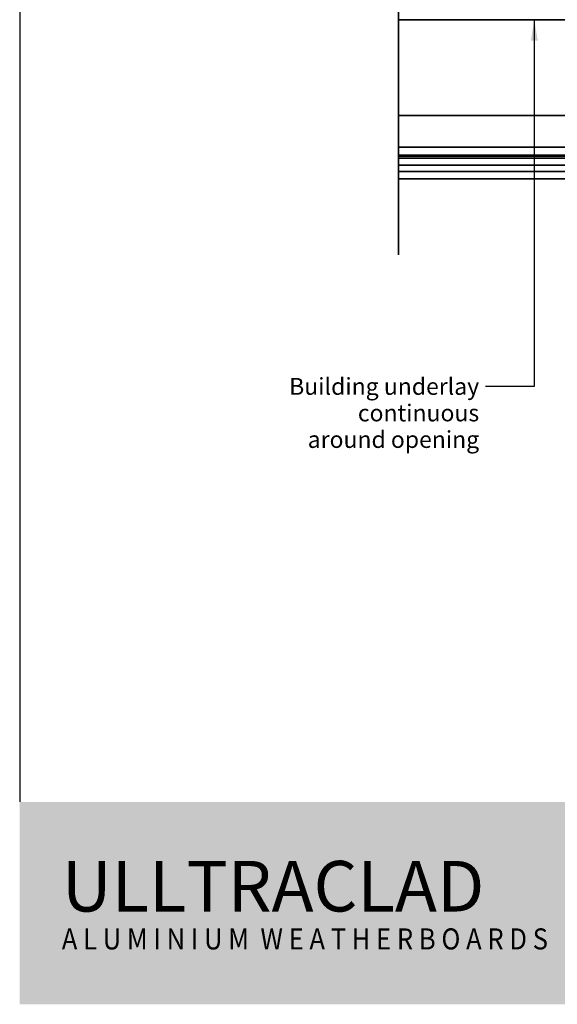
# Model space of a CAD drawing. Units: millimetres. Extents: x 14 to 580, y 14 to 406.
# Drawn here: x 14 to 142, y 14 to 248 of the extents above; entities that cross this region are included whole.
import ezdxf

# ---------------------------------------------------------------- set-up
doc = ezdxf.new("R2010")
doc.units = ezdxf.units.MM
doc.header["$LTSCALE"] = 2
for name, color, linetype, lineweight in [('Border (ISO)', 7, 'Continuous', 70), ('Hatch (ISO)', 8, 'Continuous', 18), ('Sketch Geometry (ISO)', 8, 'Continuous', 25), ('Symbol (ISO)', 7, 'Continuous', 25), ('Title (ISO)', 7, 'Continuous', 50), ('Visible (ISO)', 8, 'Continuous', 35)]:
    doc.layers.add(name, color=color, linetype=linetype, lineweight=lineweight)
doc.styles.add('Note Text (ISO)', font='arial.ttf')
doc.dimstyles.new('Default - Method 1b (ISO)$7', dxfattribs={"dimscale": 2, "dimtxt": 2, "dimasz": 2.5, "dimexe": 3.175, "dimexo": 0, "dimgap": 0.762, "dimtad": 1, "dimtoh": 1, "dimrnd": 1e-08, "dimtxsty": 'Note Text (ISO)', "dimcen": 0.09, "dimdle": 10, "dimclrd": 8, "dimclre": 256, "dimclrt": 174, "dimazin": 2, "dimtfac": 1.75, "dimtmove": 0, "dimatfit": 3, "dimfxl": 0, "dimtolj": 1, "dimlwd": -1, "dimlwe": -1, "dimarcsym": 0})

# ---------------------------------------------------------------- blocks, each defined once
blk = doc.blocks.new('Borders UC Border')
at = {"layer": 'Hatch (ISO)'}
h = blk.add_hatch(color=159, dxfattribs=at)
edge = h.paths.add_edge_path()
edge.add_line((6.999999999999996, 31.00000000000001), (7, 7.000000000000004))
edge.add_line((7, 7.000000000000002), (135.8153415615735, 7.000000000000001))
edge.add_arc((142, 19), 13.5, 117.26604445073289, 242.7339555492673, ccw=False)
edge.add_line((135.8153415615735, 31.00000000000001), (6.999999999999972, 31.00000000000001))
at = {"layer": 'Border (ISO)', "lineweight": 25}
blk.add_line((6.999999999999975, 203), (6.999999999999996, 31.00000000000001), dxfattribs=at)
at = {"layer": 'Title (ISO)', "color": 7, "attachment_point": 1, "style": 'Note Text (ISO)'}
for s, insert, char_height, width in [('\\fGill Sans Extra Bold|b0|i0;\\H6.0000;ULLTRA\\fGill Sans|b0|i0;\\H6.0000;CLAD', (12.00000000000002, 24.00000000000002), 6.000000238418579, 61.51755332946777), ('\\fGill_Sans-Bold|b0|i0;\\W0.89;\\H2.5000;A L U M I N I U M  W E A T H E R B O A R D S', (12.00000000000002, 16.00000000000002), 2.5, 60.97817420959476)]:
    blk.add_mtext(s, dxfattribs=dict(at, insert=insert, char_height=char_height, width=width))

msp = doc.modelspace()

# ---------------------------------------------------------------- linework, layer by layer
at = {"layer": 'Sketch Geometry (ISO)', "color": 7, "lineweight": 35}
msp.add_line((103.937967442571, 191.7592895184511), (103.937967442571, 283.7501751573404), dxfattribs=at)
at = {"layer": 'Visible (ISO)', "color": 100}
msp.add_line((103.937967442571, 247.5092895184446), (379.9948772046972, 247.5092895184448), dxfattribs=at)
at = {"layer": 'Visible (ISO)'}
for p, q in [((103.937967442571, 224.7592895184413), (246.4958772046972, 224.7592895184414)), ((103.9379674425709, 217.2592895184411), (246.4958772046971, 217.2592895184412)), ((103.9379674425709, 215.3584991893392), (246.4958772046971, 215.3584991893393)), ((103.937967442571, 215.1501066743774), (338.4958772046976, 215.1501066743776)), ((103.937967442571, 214.659289518451), (338.4958772046976, 214.6592895184512)), ((338.4958772046976, 213.0302760227406), (103.9379674425709, 213.0302760227405)), ((103.937967442571, 211.5226493367718), (338.4958772046976, 211.522649336772)), ((103.937967442571, 209.7592895184511), (338.4958772046976, 209.7592895184513))]:
    msp.add_line(p, q, dxfattribs=at)

# ---------------------------------------------------------------- block references
at = {"xscale": 2, "yscale": 2, "zscale": 2}
msp.add_blockref('Borders UC Border', (0, 0), dxfattribs=at)

# ---------------------------------------------------------------- texts
at = {"layer": 'Symbol (ISO)', "color": 3, "insert": (123.057128041986, 162.5419225114089), "char_height": 4.000000059604645, "width": 71.43597602844238, "attachment_point": 3, "line_spacing_factor": 0.9442214369773865, "style": 'Note Text (ISO)'}
msp.add_mtext('{\\fArial|b0|i0;Building underlay continuous\\P\\fArial|b0|i0;around opening}', dxfattribs=at)

# ---------------------------------------------------------------- leaders
at = {"layer": 'Symbol (ISO)', "color": 8, "annotation_type": 0, "has_hookline": 1, "hookline_direction": 1, "text_width": 70.82674048241293}
msp.add_leader([(136.1516326612749, 247.5092895184446), (136.1516326612749, 160.5419224816066), (124.581128041986, 160.5419224816066)], dimstyle='Default - Method 1b (ISO)$7', override={"dimtad": 0}, dxfattribs=at)

doc.saveas('drawing.dxf')
